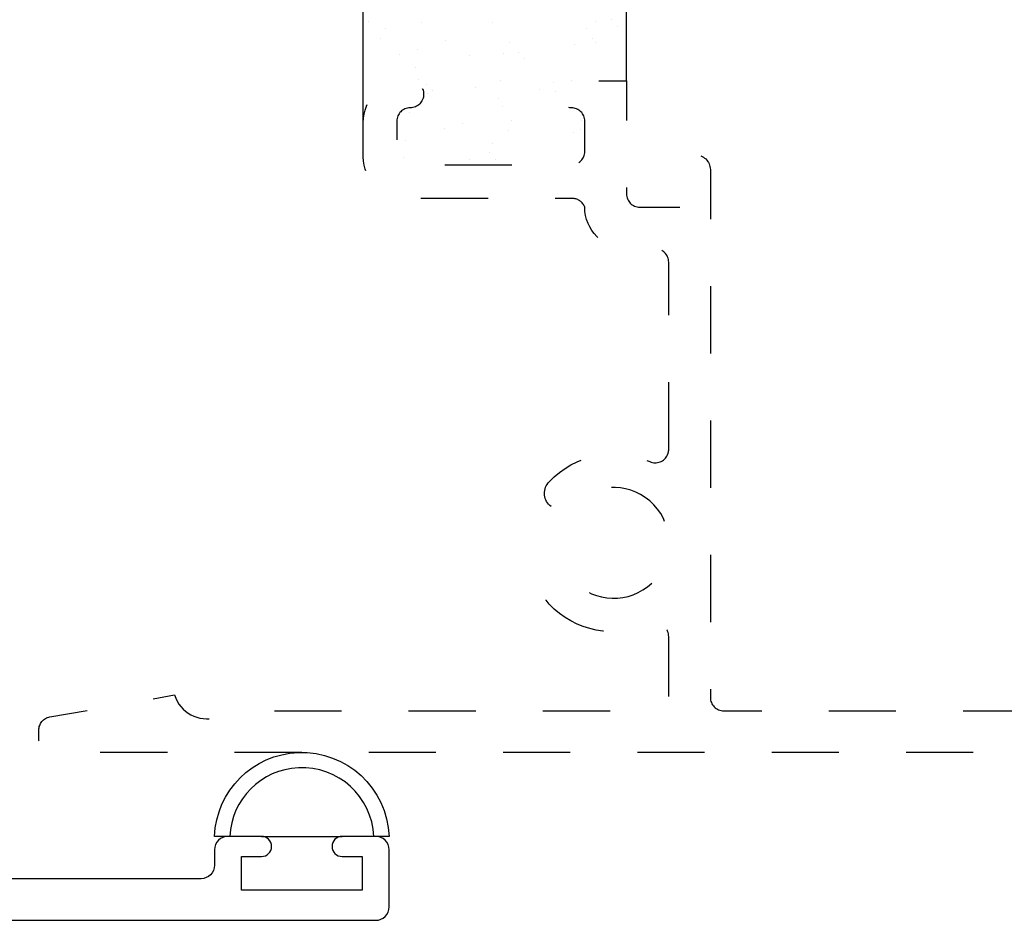
# Model space of a CAD drawing. Units: inches. Extents: x 0.5 to 8, y 0.3 to 10.6.
# Drawn here: x 4.9 to 6.4, y 2.5 to 3.8 of the extents above; entities that cross this region are included whole.
import ezdxf

# ---------------------------------------------------------------- set-up
doc = ezdxf.new("R2010")
doc.units = ezdxf.units.IN
doc.header["$MEASUREMENT"] = 0
doc.linetypes.add('AI-Linetype-4', pattern=[0.03, 0.02, -0.01])
doc.layers.add('OBJ', color=7, linetype='Continuous')
doc.layers.add('POLY', color=7, linetype='Continuous')

# ---------------------------------------------------------------- blocks, each defined once
blk = doc.blocks.new('block 12')
at = {"layer": 'POLY', "color": 242, "lineweight": 25, "true_color": 0xcc0033}
blk.add_lwpolyline([(5.8534, 3.7488), (5.8534, 3.9988)], dxfattribs=at)
blk = doc.blocks.new('block 13')
at = {"layer": 'POLY', "color": 242, "lineweight": 25, "true_color": 0xcc0033}
blk.add_lwpolyline([(5.4614, 3.6868), (5.4614, 4.0608)], dxfattribs=at)
blk = doc.blocks.new('block 23')
at = {"layer": 'POLY', "color": 242, "lineweight": 25, "true_color": 0xcc0033}
blk.add_lwpolyline([(5.31, 2.6238), (5.43, 2.6238)], dxfattribs=at)
blk = doc.blocks.new('block 24')
at = {"layer": 'POLY', "color": 242, "lineweight": 25, "true_color": 0xcc0033}
blk.add_open_spline([(5.5, 2.6238), (5.4972, 2.6956), (5.4367, 2.7515), (5.3649, 2.7487), (5.2971, 2.7461), (5.2427, 2.6917), (5.24, 2.6238), (5.24, 2.6238), (5.2627, 2.6238), (5.2627, 2.6238), (5.2653, 2.6791), (5.3096, 2.7234), (5.3649, 2.726), (5.4242, 2.7289), (5.4745, 2.6831), (5.4773, 2.6238), (5.4773, 2.6238), (5.5, 2.6238), (5.5, 2.6238)], degree=3, knots=[0, 0, 0, 0, 1, 1, 1, 2, 2, 2, 3, 3, 3, 4, 4, 4, 5, 5, 5, 6, 6, 6, 6], dxfattribs=at)
blk = doc.blocks.new('block 35')
at = {"color": 242, "lineweight": 25, "true_color": 0xcc0033}
blk.add_lwpolyline([(5.5819, 3.6781), (5.5819, 3.6781)], dxfattribs=at)
blk = doc.blocks.new('block 36')
at = {"color": 242, "lineweight": 25, "true_color": 0xcc0033}
blk.add_lwpolyline([(5.6282, 3.7384), (5.6282, 3.7384)], dxfattribs=at)
blk = doc.blocks.new('block 37')
at = {"color": 242, "lineweight": 25, "true_color": 0xcc0033}
blk.add_lwpolyline([(5.6799, 3.8058), (5.6799, 3.8058)], dxfattribs=at)
blk = doc.blocks.new('block 41')
at = {"color": 242, "lineweight": 25, "true_color": 0xcc0033}
blk.add_lwpolyline([(5.6782, 3.675), (5.6782, 3.675)], dxfattribs=at)
blk = doc.blocks.new('block 42')
at = {"color": 242, "lineweight": 25, "true_color": 0xcc0033}
blk.add_lwpolyline([(5.7245, 3.7353), (5.7245, 3.7353)], dxfattribs=at)
blk = doc.blocks.new('block 43')
at = {"color": 242, "lineweight": 25, "true_color": 0xcc0033}
blk.add_lwpolyline([(5.7763, 3.8027), (5.7763, 3.8027)], dxfattribs=at)
blk = doc.blocks.new('block 45')
at = {"color": 242, "lineweight": 25, "true_color": 0xcc0033}
blk.add_lwpolyline([(5.7746, 3.6718), (5.7746, 3.6718)], dxfattribs=at)
blk = doc.blocks.new('block 46')
at = {"color": 242, "lineweight": 25, "true_color": 0xcc0033}
blk.add_lwpolyline([(5.5836, 3.809), (5.5836, 3.809)], dxfattribs=at)
blk = doc.blocks.new('block 51')
at = {"color": 242, "lineweight": 25, "true_color": 0xcc0033}
blk.add_lwpolyline([(5.4872, 3.8121), (5.4872, 3.8121)], dxfattribs=at)
blk = doc.blocks.new('block 58')
at = {"color": 242, "lineweight": 25, "true_color": 0xcc0033}
blk.add_lwpolyline([(5.5212, 3.6348), (5.5212, 3.6348)], dxfattribs=at)
blk = doc.blocks.new('block 59')
at = {"color": 242, "lineweight": 25, "true_color": 0xcc0033}
blk.add_lwpolyline([(5.5246, 3.6608), (5.5246, 3.6608)], dxfattribs=at)
blk = doc.blocks.new('block 60')
at = {"color": 242, "lineweight": 25, "true_color": 0xcc0033}
blk.add_lwpolyline([(5.53, 3.7014), (5.53, 3.7014)], dxfattribs=at)
blk = doc.blocks.new('block 61')
at = {"color": 242, "lineweight": 25, "true_color": 0xcc0033}
blk.add_lwpolyline([(5.5389, 3.7693), (5.5389, 3.7693)], dxfattribs=at)
blk = doc.blocks.new('block 62')
at = {"color": 242, "lineweight": 25, "true_color": 0xcc0033}
blk.add_lwpolyline([(5.5424, 3.7954), (5.5424, 3.7954)], dxfattribs=at)
blk = doc.blocks.new('block 63')
at = {"color": 242, "lineweight": 25, "true_color": 0xcc0033}
blk.add_lwpolyline([(5.5477, 3.836), (5.5477, 3.836)], dxfattribs=at)
blk = doc.blocks.new('block 70')
at = {"color": 242, "lineweight": 25, "true_color": 0xcc0033}
blk.add_lwpolyline([(5.6534, 3.6553), (5.6534, 3.6553)], dxfattribs=at)
blk = doc.blocks.new('block 71')
at = {"color": 242, "lineweight": 25, "true_color": 0xcc0033}
blk.add_lwpolyline([(5.6623, 3.7232), (5.6623, 3.7232)], dxfattribs=at)
blk = doc.blocks.new('block 72')
at = {"color": 242, "lineweight": 25, "true_color": 0xcc0033}
blk.add_lwpolyline([(5.6658, 3.7493), (5.6658, 3.7493)], dxfattribs=at)
blk = doc.blocks.new('block 73')
at = {"color": 242, "lineweight": 25, "true_color": 0xcc0033}
blk.add_lwpolyline([(5.6711, 3.7899), (5.6711, 3.7899)], dxfattribs=at)
blk = doc.blocks.new('block 80')
at = {"color": 242, "lineweight": 25, "true_color": 0xcc0033}
blk.add_lwpolyline([(5.7857, 3.6771), (5.7857, 3.6771)], dxfattribs=at)
blk = doc.blocks.new('block 81')
at = {"color": 242, "lineweight": 25, "true_color": 0xcc0033}
blk.add_lwpolyline([(5.8034, 3.8117), (5.8034, 3.8117)], dxfattribs=at)
blk = doc.blocks.new('block 82')
at = {"color": 242, "lineweight": 25, "true_color": 0xcc0033}
blk.add_lwpolyline([(5.8069, 3.8378), (5.8069, 3.8378)], dxfattribs=at)
blk = doc.blocks.new('block 86')
at = {"color": 242, "lineweight": 25, "true_color": 0xcc0033}
blk.add_lwpolyline([(5.682, 3.69), (5.682, 3.69)], dxfattribs=at)
blk = doc.blocks.new('block 87')
at = {"color": 242, "lineweight": 25, "true_color": 0xcc0033}
blk.add_lwpolyline([(5.6686, 3.7111), (5.6686, 3.7111)], dxfattribs=at)
blk = doc.blocks.new('block 88')
at = {"color": 242, "lineweight": 25, "true_color": 0xcc0033}
blk.add_lwpolyline([(5.6203, 3.787), (5.6203, 3.787)], dxfattribs=at)
blk = doc.blocks.new('block 92')
at = {"color": 242, "lineweight": 25, "true_color": 0xcc0033}
blk.add_lwpolyline([(5.7455, 3.7466), (5.7455, 3.7466)], dxfattribs=at)
blk = doc.blocks.new('block 98')
at = {"color": 242, "lineweight": 25, "true_color": 0xcc0033}
blk.add_lwpolyline([(5.8075, 3.8053), (5.8075, 3.8053)], dxfattribs=at)
blk = doc.blocks.new('block 99')
at = {"color": 242, "lineweight": 25, "true_color": 0xcc0033}
blk.add_lwpolyline([(5.7941, 3.8264), (5.7941, 3.8264)], dxfattribs=at)
blk = doc.blocks.new('block 107')
at = {"color": 242, "lineweight": 25, "true_color": 0xcc0033}
blk.add_lwpolyline([(5.62, 3.6313), (5.62, 3.6313)], dxfattribs=at)
blk = doc.blocks.new('block 108')
at = {"color": 242, "lineweight": 25, "true_color": 0xcc0033}
blk.add_lwpolyline([(5.5568, 3.7304), (5.5568, 3.7304)], dxfattribs=at)
blk = doc.blocks.new('block 109')
at = {"color": 242, "lineweight": 25, "true_color": 0xcc0033}
blk.add_lwpolyline([(5.5434, 3.7514), (5.5434, 3.7514)], dxfattribs=at)
blk = doc.blocks.new('block 110')
at = {"color": 242, "lineweight": 25, "true_color": 0xcc0033}
blk.add_lwpolyline([(5.4951, 3.8273), (5.4951, 3.8273)], dxfattribs=at)
blk = doc.blocks.new('block 111')
at = {"color": 242, "lineweight": 25, "true_color": 0xcc0033}
blk.add_lwpolyline([(5.7871, 3.6893), (5.7871, 3.6893)], dxfattribs=at)
blk = doc.blocks.new('block 112')
at = {"color": 242, "lineweight": 25, "true_color": 0xcc0033}
blk.add_lwpolyline([(5.7472, 3.7328), (5.7472, 3.7328)], dxfattribs=at)
blk = doc.blocks.new('block 113')
at = {"color": 242, "lineweight": 25, "true_color": 0xcc0033}
blk.add_lwpolyline([(5.7016, 3.7826), (5.7016, 3.7826)], dxfattribs=at)
blk = doc.blocks.new('block 114')
at = {"color": 242, "lineweight": 25, "true_color": 0xcc0033}
blk.add_lwpolyline([(5.6932, 3.7918), (5.6932, 3.7918)], dxfattribs=at)
blk = doc.blocks.new('block 115')
at = {"color": 242, "lineweight": 25, "true_color": 0xcc0033}
blk.add_lwpolyline([(5.6533, 3.8353), (5.6533, 3.8353)], dxfattribs=at)
blk = doc.blocks.new('block 121')
at = {"color": 242, "lineweight": 25, "true_color": 0xcc0033}
blk.add_lwpolyline([(5.8394, 3.8304), (5.8394, 3.8304)], dxfattribs=at)
blk = doc.blocks.new('block 122')
at = {"color": 242, "lineweight": 25, "true_color": 0xcc0033}
blk.add_lwpolyline([(5.831, 3.8396), (5.831, 3.8396)], dxfattribs=at)
blk = doc.blocks.new('block 132')
at = {"color": 242, "lineweight": 25, "true_color": 0xcc0033}
blk.add_lwpolyline([(5.6578, 3.6323), (5.6578, 3.6323)], dxfattribs=at)
blk = doc.blocks.new('block 133')
at = {"color": 242, "lineweight": 25, "true_color": 0xcc0033}
blk.add_lwpolyline([(5.6493, 3.6415), (5.6493, 3.6415)], dxfattribs=at)
blk = doc.blocks.new('block 134')
at = {"color": 242, "lineweight": 25, "true_color": 0xcc0033}
blk.add_lwpolyline([(5.6095, 3.685), (5.6095, 3.685)], dxfattribs=at)
blk = doc.blocks.new('block 135')
at = {"color": 242, "lineweight": 25, "true_color": 0xcc0033}
blk.add_lwpolyline([(5.5639, 3.7348), (5.5639, 3.7348)], dxfattribs=at)
blk = doc.blocks.new('block 136')
at = {"color": 242, "lineweight": 25, "true_color": 0xcc0033}
blk.add_lwpolyline([(5.5554, 3.744), (5.5554, 3.744)], dxfattribs=at)
blk = doc.blocks.new('block 137')
at = {"color": 242, "lineweight": 25, "true_color": 0xcc0033}
blk.add_lwpolyline([(5.5155, 3.7875), (5.5155, 3.7875)], dxfattribs=at)
blk = doc.blocks.new('block 138')
at = {"color": 242, "lineweight": 25, "true_color": 0xcc0033}
blk.add_lwpolyline([(5.4699, 3.8373), (5.4699, 3.8373)], dxfattribs=at)
blk = doc.blocks.new('block 436')
at = {"layer": 'OBJ', "color": 4, "lineweight": 25, "true_color": 0x00ffff}
blk.add_lwpolyline([(5.7714, 3.7488), (5.7714, 3.7488)], dxfattribs=at)
blk = doc.blocks.new('block 438')
at = {"layer": 'OBJ', "color": 4, "linetype": 'AI-Linetype-4', "lineweight": 25, "true_color": 0x00ffff}
blk.add_open_spline([(5.9164, 3.2001), (5.9164, 3.1973), (5.9158, 3.1946), (5.9146, 3.192), (5.9102, 3.1819), (5.8983, 3.1774), (5.8882, 3.1819), (5.837, 3.2047), (5.7769, 3.1927), (5.7383, 3.152), (5.7288, 3.142), (5.7292, 3.1262), (5.7392, 3.1167), (5.7492, 3.1072), (5.765, 3.1076), (5.7745, 3.1176), (5.7755, 3.1187), (5.7765, 3.1197), (5.7776, 3.1207), (5.8106, 3.152), (5.8628, 3.1507), (5.8942, 3.1176), (5.9256, 3.0846), (5.9242, 3.0323), (5.8912, 3.001), (5.8581, 2.9696), (5.8059, 2.971), (5.7745, 3.004), (5.765, 3.014), (5.7492, 3.0145), (5.7392, 3.0049), (5.7292, 2.9954), (5.7288, 2.9796), (5.7383, 2.9696), (5.7769, 2.9289), (5.837, 2.9169), (5.8882, 2.9398), (5.8908, 2.9409), (5.8936, 2.9415), (5.8964, 2.9415), (5.9074, 2.9415), (5.9164, 2.9325), (5.9164, 2.9215), (5.9164, 2.9215), (5.9164, 2.8308), (5.9164, 2.8308), (5.9164, 2.8198), (5.9074, 2.8108), (5.8964, 2.8108), (5.8964, 2.8108), (5.2609, 2.8108), (5.2609, 2.8108), (5.2556, 2.8063), (5.2494, 2.8029), (5.2427, 2.8009), (5.2163, 2.793), (5.1884, 2.808), (5.1805, 2.8345), (5.1805, 2.8345), (4.9949, 2.8017), (4.9949, 2.8017), (4.9853, 2.8), (4.9784, 2.7917), (4.9784, 2.782), (4.9784, 2.782), (4.9784, 2.7688), (4.9784, 2.7688), (4.9784, 2.7578), (4.9873, 2.7488), (4.9984, 2.7488), (4.9984, 2.7488), (6.7084, 2.7488), (6.7084, 2.7488), (6.7194, 2.7488), (6.7284, 2.7578), (6.7284, 2.7688), (6.7284, 2.7688), (6.7284, 2.8538), (6.7284, 2.8538), (6.7284, 2.8649), (6.7194, 2.8738), (6.7084, 2.8738), (6.7084, 2.8738), (6.6584, 2.8738), (6.6584, 2.8738), (6.6501, 2.8738), (6.6434, 2.8671), (6.6434, 2.8588), (6.6434, 2.8505), (6.6501, 2.8438), (6.6584, 2.8438), (6.6584, 2.8438), (6.6884, 2.8438), (6.6884, 2.8438), (6.6884, 2.8438), (6.6884, 2.7938), (6.6884, 2.7938), (6.6884, 2.7938), (6.5084, 2.7938), (6.5084, 2.7938), (6.5084, 2.7938), (6.5084, 2.8438), (6.5084, 2.8438), (6.5084, 2.8438), (6.5384, 2.8438), (6.5384, 2.8438), (6.5467, 2.8438), (6.5534, 2.8505), (6.5534, 2.8588), (6.5534, 2.8671), (6.5467, 2.8738), (6.5384, 2.8738), (6.5384, 2.8738), (6.4884, 2.8738), (6.4884, 2.8738), (6.4773, 2.8738), (6.4684, 2.8649), (6.4684, 2.8538), (6.4684, 2.8538), (6.4684, 2.8308), (6.4684, 2.8308), (6.4684, 2.8198), (6.4594, 2.8108), (6.4484, 2.8108), (6.4484, 2.8108), (5.9984, 2.8108), (5.9984, 2.8108), (5.9873, 2.8108), (5.9784, 2.8198), (5.9784, 2.8308), (5.9784, 2.8308), (5.9784, 3.6168), (5.9784, 3.6168), (5.9781, 3.6292), (5.9678, 3.6391), (5.9554, 3.6388), (5.9433, 3.6385), (5.9336, 3.6288), (5.9334, 3.6168), (5.9334, 3.6168), (5.9334, 3.5608), (5.9334, 3.5608), (5.9334, 3.5608), (5.8734, 3.5608), (5.8734, 3.5608), (5.8623, 3.5608), (5.8534, 3.5698), (5.8534, 3.5808), (5.8534, 3.5808), (5.8534, 3.7488), (5.8534, 3.7488), (5.8534, 3.7488), (5.7714, 3.7488), (5.7714, 3.7488), (5.7603, 3.7488), (5.7514, 3.7399), (5.7514, 3.7288), (5.7514, 3.7178), (5.7603, 3.7088), (5.7714, 3.7088), (5.7824, 3.7088), (5.7914, 3.6999), (5.7914, 3.6888), (5.7914, 3.6888), (5.7914, 3.6438), (5.7914, 3.6438), (5.7914, 3.6328), (5.7824, 3.6238), (5.7714, 3.6238), (5.7714, 3.6238), (5.5314, 3.6238), (5.5314, 3.6238), (5.5203, 3.6238), (5.5114, 3.6328), (5.5114, 3.6438), (5.5114, 3.6438), (5.5114, 3.6888), (5.5114, 3.6888), (5.5114, 3.6999), (5.5203, 3.7088), (5.5314, 3.7088), (5.5424, 3.7088), (5.5514, 3.7178), (5.5514, 3.7288), (5.5514, 3.7399), (5.5424, 3.7488), (5.5314, 3.7488), (5.5314, 3.7488), (5.5234, 3.7488), (5.5234, 3.7488), (5.4891, 3.7488), (5.4614, 3.7211), (5.4614, 3.6868), (5.4614, 3.6868), (5.4614, 3.6358), (5.4614, 3.6358), (5.4614, 3.6016), (5.4891, 3.5738), (5.5234, 3.5738), (5.5234, 3.5738), (5.7739, 3.5738), (5.7739, 3.5738), (5.7818, 3.5733), (5.7886, 3.5682), (5.7914, 3.5608), (5.7914, 3.5266), (5.8191, 3.4988), (5.8534, 3.4988), (5.8534, 3.4988), (5.8964, 3.4988), (5.8964, 3.4988), (5.9074, 3.4988), (5.9164, 3.4899), (5.9164, 3.4788), (5.9164, 3.4788), (5.9164, 3.2001), (5.9164, 3.2001)], degree=3, knots=[0, 0, 0, 0, 1, 1, 1, 2, 2, 2, 3, 3, 3, 4, 4, 4, 5, 5, 5, 6, 6, 6, 7, 7, 7, 8, 8, 8, 9, 9, 9, 10, 10, 10, 11, 11, 11, 12, 12, 12, 13, 13, 13, 14, 14, 14, 15, 15, 15, 16, 16, 16, 17, 17, 17, 18, 18, 18, 19, 19, 19, 20, 20, 20, 21, 21, 21, 22, 22, 22, 23, 23, 23, 24, 24, 24, 25, 25, 25, 26, 26, 26, 27, 27, 27, 28, 28, 28, 29, 29, 29, 30, 30, 30, 31, 31, 31, 32, 32, 32, 33, 33, 33, 34, 34, 34, 35, 35, 35, 36, 36, 36, 37, 37, 37, 38, 38, 38, 39, 39, 39, 40, 40, 40, 41, 41, 41, 42, 42, 42, 43, 43, 43, 44, 44, 44, 45, 45, 45, 46, 46, 46, 47, 47, 47, 48, 48, 48, 49, 49, 49, 50, 50, 50, 51, 51, 51, 52, 52, 52, 53, 53, 53, 54, 54, 54, 55, 55, 55, 56, 56, 56, 57, 57, 57, 58, 58, 58, 59, 59, 59, 60, 60, 60, 61, 61, 61, 62, 62, 62, 63, 63, 63, 64, 64, 64, 65, 65, 65, 66, 66, 66, 67, 67, 67, 68, 68, 68, 69, 69, 69, 70, 70, 70, 71, 71, 71, 72, 72, 72, 72], dxfattribs=at)
blk = doc.blocks.new('block 444')
at = {"layer": 'OBJ', "color": 4, "lineweight": 25, "true_color": 0x00ffff}
blk.add_open_spline([(5.24, 2.6038), (5.24, 2.6149), (5.249, 2.6238), (5.26, 2.6238), (5.26, 2.6238), (5.31, 2.6238), (5.31, 2.6238), (5.3183, 2.6238), (5.325, 2.6171), (5.325, 2.6088), (5.325, 2.6005), (5.3183, 2.5938), (5.31, 2.5938), (5.31, 2.5938), (5.28, 2.5938), (5.28, 2.5938), (5.28, 2.5938), (5.28, 2.5438), (5.28, 2.5438), (5.28, 2.5438), (5.46, 2.5438), (5.46, 2.5438), (5.46, 2.5438), (5.46, 2.5938), (5.46, 2.5938), (5.46, 2.5938), (5.43, 2.5938), (5.43, 2.5938), (5.4217, 2.5938), (5.415, 2.6005), (5.415, 2.6088), (5.415, 2.6171), (5.4217, 2.6238), (5.43, 2.6238), (5.43, 2.6238), (5.48, 2.6238), (5.48, 2.6238), (5.491, 2.6238), (5.5, 2.6149), (5.5, 2.6038), (5.5, 2.6038), (5.5, 2.5188), (5.5, 2.5188), (5.5, 2.5078), (5.491, 2.4988), (5.48, 2.4988), (5.48, 2.4988), (4.602, 2.4988), (4.602, 2.4988), (4.5678, 2.4988), (4.54, 2.5266), (4.54, 2.5608), (4.54, 2.5608), (4.54, 2.6668), (4.54, 2.6668), (4.54, 2.6779), (4.531, 2.6868), (4.52, 2.6868), (4.52, 2.6868), (4.275, 2.6868), (4.275, 2.6868), (4.2612, 2.6868), (4.25, 2.698), (4.25, 2.7118), (4.25, 2.7256), (4.2612, 2.7368), (4.275, 2.7368), (4.275, 2.7368), (4.52, 2.7368), (4.52, 2.7368), (4.531, 2.7368), (4.54, 2.7458), (4.54, 2.7568), (4.54, 2.7568), (4.54, 2.9988), (4.54, 2.9988), (4.54, 3.0099), (4.531, 3.0188), (4.52, 3.0188), (4.52, 3.0188), (4.312, 3.0188), (4.312, 3.0188), (4.2778, 3.0188), (4.25, 3.0466), (4.25, 3.0808), (4.25, 3.0808), (4.25, 3.2308), (4.25, 3.2308), (4.25, 3.2308), (4.3315, 3.2308), (4.3315, 3.2308), (4.3425, 3.2308), (4.3515, 3.2219), (4.3515, 3.2108), (4.3515, 3.1998), (4.3425, 3.1908), (4.3315, 3.1908), (4.3207, 3.1905), (4.3121, 3.1818), (4.312, 3.1711), (4.312, 3.1711), (4.312, 3.1008), (4.312, 3.1008), (4.312, 3.0898), (4.321, 3.0808), (4.332, 3.0808), (4.332, 3.0808), (4.532, 3.0808), (4.532, 3.0808), (4.543, 3.0808), (4.552, 3.0898), (4.552, 3.1008), (4.552, 3.1008), (4.552, 3.1708), (4.552, 3.1708), (4.552, 3.1819), (4.543, 3.1908), (4.532, 3.1908), (4.532, 3.1908), (4.5315, 3.1908), (4.5315, 3.1908), (4.5205, 3.1908), (4.5115, 3.1998), (4.5115, 3.2108), (4.5115, 3.2219), (4.5205, 3.2308), (4.5315, 3.2308), (4.5315, 3.2308), (4.54, 3.2308), (4.54, 3.2308), (4.5742, 3.2308), (4.602, 3.2031), (4.602, 3.1688), (4.602, 3.1688), (4.602, 2.8978), (4.602, 2.8978), (4.591, 2.8978), (4.582, 2.8889), (4.582, 2.8778), (4.582, 2.8668), (4.591, 2.8578), (4.602, 2.8578), (4.602, 2.8578), (4.602, 2.5918), (4.602, 2.5918), (4.602, 2.5747), (4.6159, 2.5608), (4.633, 2.5608), (4.633, 2.5608), (5.22, 2.5608), (5.22, 2.5608), (5.231, 2.5608), (5.24, 2.5698), (5.24, 2.5808), (5.24, 2.5808), (5.24, 2.6038), (5.24, 2.6038)], degree=3, knots=[0, 0, 0, 0, 1, 1, 1, 2, 2, 2, 3, 3, 3, 4, 4, 4, 5, 5, 5, 6, 6, 6, 7, 7, 7, 8, 8, 8, 9, 9, 9, 10, 10, 10, 11, 11, 11, 12, 12, 12, 13, 13, 13, 14, 14, 14, 15, 15, 15, 16, 16, 16, 17, 17, 17, 18, 18, 18, 19, 19, 19, 20, 20, 20, 21, 21, 21, 22, 22, 22, 23, 23, 23, 24, 24, 24, 25, 25, 25, 26, 26, 26, 27, 27, 27, 28, 28, 28, 29, 29, 29, 30, 30, 30, 31, 31, 31, 32, 32, 32, 33, 33, 33, 34, 34, 34, 35, 35, 35, 36, 36, 36, 37, 37, 37, 38, 38, 38, 39, 39, 39, 40, 40, 40, 41, 41, 41, 42, 42, 42, 43, 43, 43, 44, 44, 44, 45, 45, 45, 46, 46, 46, 47, 47, 47, 48, 48, 48, 49, 49, 49, 50, 50, 50, 51, 51, 51, 52, 52, 52, 52], dxfattribs=at)

msp = doc.modelspace()

# ---------------------------------------------------------------- block references
for name in ['block 138', 'block 110', 'block 63', 'block 115', 'block 82', 'block 122', 'block 121', 'block 99', 'block 51', 'block 46', 'block 37', 'block 43', 'block 81', 'block 98', 'block 137', 'block 62', 'block 88', 'block 73', 'block 114', 'block 61', 'block 113', 'block 109', 'block 136', 'block 72', 'block 92', 'block 108', 'block 135', 'block 36', 'block 42', 'block 112', 'block 71', 'block 87', 'block 60', 'block 134', 'block 86', 'block 111', 'block 35', 'block 41', 'block 45', 'block 80', 'block 59', 'block 70', 'block 133', 'block 58', 'block 107', 'block 132']:
    msp.add_blockref(name, (0, 0))
at = {"layer": 'OBJ'}
for name in ['block 438', 'block 436', 'block 444']:
    msp.add_blockref(name, (0, 0), dxfattribs=at)
at = {"layer": 'POLY'}
for name in ['block 13', 'block 12', 'block 24', 'block 23']:
    msp.add_blockref(name, (0, 0), dxfattribs=at)

doc.saveas('drawing.dxf')
